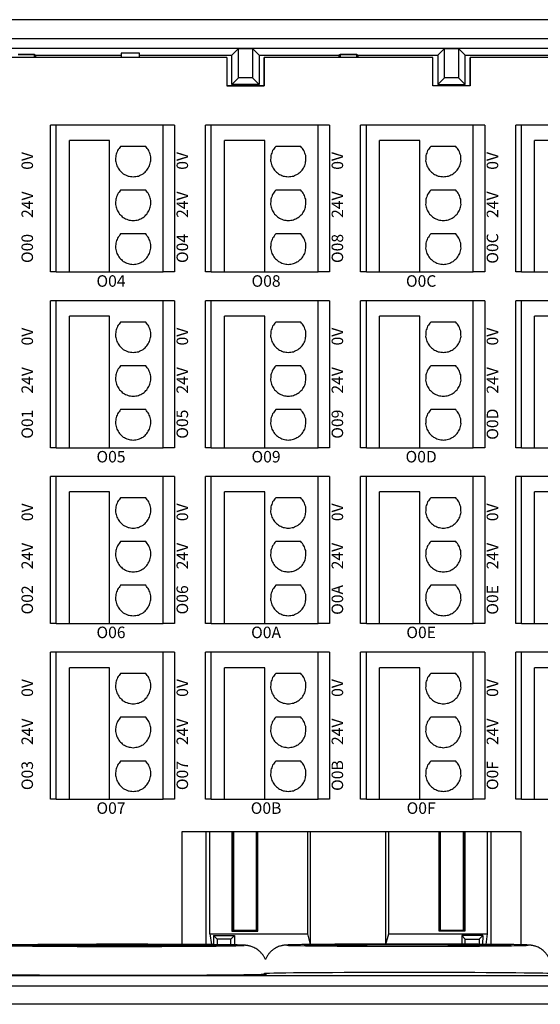
# Model space of a CAD drawing. Units: millimetres. Extents: x -275 to 1211, y 3347 to 4521.
# Drawn here: x 441 to 486, y 4049 to 4135 of the extents above; entities that cross this region are included whole.
import ezdxf

# ---------------------------------------------------------------- set-up
doc = ezdxf.new("R2010")
doc.units = ezdxf.units.MM
doc.linetypes.add('DASH', pattern=[0.35, 0.25, -0.1])
doc.layers.get('0').update_dxf_attribs({"lineweight": 18})
doc.layers.add('DWG', color=7, linetype='Continuous', lineweight=30)
doc.styles.get("Standard").update_dxf_attribs({"font": 'arial.ttf'})

# ---------------------------------------------------------------- blocks, each defined once
blk = doc.blocks.new('*X56')
at = {"layer": 'DWG'}
for p, q in [((-4.892, 6.38), (-5.392, 6.38)), ((-5.392, -6.38), (-5.392, 6.38)), ((-4.892, -6.38), (-4.892, 6.38)), ((4.392, 6.38), (-4.892, 6.38)), ((5.392, 6.38), (4.392, 6.38)), ((4.392, -6.38), (4.392, 6.38)), ((5.392, 6.38), (5.392, -6.38)), ((-0.25, 5.032), (-3.744, 5.032)), ((-3.744, -6.38), (-3.744, 5.032)), ((-0.25, -6.38), (-0.25, 5.032)), ((2.886, 4.533), (0.705, 4.533)), ((2.886, 0.729), (0.705, 0.729)), ((2.886, -3.075), (0.705, -3.075)), ((-4.892, -6.38), (-5.392, -6.38)), ((-4.892, -6.38), (-3.744, -6.38)), ((-3.744, -6.38), (-0.25, -6.38)), ((-0.25, -6.38), (4.392, -6.38)), ((5.392, -6.38), (4.392, -6.38))]:
    blk.add_line(p, q, dxfattribs=at)
for points in [[(0.705, 4.533), (0.615, 4.412), (0.524, 4.29), (0.433, 4.169)], [(3.158, 4.169), (3.068, 4.29), (2.977, 4.412), (2.886, 4.533)], [(0.279, 3.741), (0.271, 3.589), (0.263, 3.438), (0.255, 3.287)], [(0.433, 4.169), (0.382, 4.026), (0.33, 3.883), (0.279, 3.741)], [(3.313, 3.741), (3.261, 3.883), (3.21, 4.026), (3.158, 4.169)], [(3.336, 3.287), (3.328, 3.438), (3.321, 3.589), (3.313, 3.741)], [(0.255, 3.287), (0.292, 3.139), (0.328, 2.992), (0.365, 2.845)], [(0.365, 2.845), (0.443, 2.715), (0.52, 2.585), (0.598, 2.455)], [(2.993, 2.455), (3.071, 2.585), (3.149, 2.715), (3.227, 2.845)], [(3.227, 2.845), (3.263, 2.992), (3.3, 3.139), (3.336, 3.287)], [(0.598, 2.455), (0.71, 2.353), (0.823, 2.251), (0.935, 2.149)], [(0.935, 2.149), (1.072, 2.084), (1.209, 2.019), (1.346, 1.954)], [(1.346, 1.954), (1.496, 1.932), (1.646, 1.909), (1.796, 1.887)], [(1.796, 1.887), (1.946, 1.909), (2.096, 1.932), (2.246, 1.954)], [(2.246, 1.954), (2.383, 2.019), (2.52, 2.084), (2.657, 2.149)], [(2.657, 2.149), (2.769, 2.251), (2.881, 2.353), (2.993, 2.455)], [(0.433, 0.364), (0.382, 0.222), (0.33, 0.079), (0.279, -0.063)], [(0.705, 0.729), (0.615, 0.607), (0.524, 0.486), (0.433, 0.364)], [(3.158, 0.364), (3.068, 0.486), (2.977, 0.607), (2.886, 0.729)], [(3.313, -0.063), (3.261, 0.079), (3.21, 0.222), (3.158, 0.364)], [(0.279, -0.063), (0.271, -0.215), (0.263, -0.366), (0.255, -0.518)], [(0.255, -0.518), (0.292, -0.665), (0.328, -0.812), (0.365, -0.959)], [(3.227, -0.959), (3.263, -0.812), (3.3, -0.665), (3.336, -0.518)], [(3.336, -0.518), (3.328, -0.366), (3.321, -0.215), (3.313, -0.063)], [(0.365, -0.959), (0.443, -1.089), (0.52, -1.219), (0.598, -1.35)], [(0.598, -1.35), (0.71, -1.452), (0.823, -1.554), (0.935, -1.655)], [(0.935, -1.655), (1.072, -1.72), (1.209, -1.785), (1.346, -1.85)], [(2.246, -1.85), (2.383, -1.785), (2.52, -1.72), (2.657, -1.655)], [(2.657, -1.655), (2.769, -1.554), (2.881, -1.452), (2.993, -1.35)], [(2.993, -1.35), (3.071, -1.219), (3.149, -1.089), (3.227, -0.959)], [(1.346, -1.85), (1.496, -1.873), (1.646, -1.895), (1.796, -1.917)], [(1.796, -1.917), (1.946, -1.895), (2.096, -1.873), (2.246, -1.85)], [(0.705, -3.075), (0.615, -3.197), (0.524, -3.318), (0.433, -3.44)], [(3.158, -3.44), (3.068, -3.318), (2.977, -3.197), (2.886, -3.075)], [(0.279, -3.868), (0.271, -4.019), (0.263, -4.17), (0.255, -4.322)], [(0.433, -3.44), (0.382, -3.582), (0.33, -3.725), (0.279, -3.868)], [(3.313, -3.868), (3.261, -3.725), (3.21, -3.582), (3.158, -3.44)], [(3.336, -4.322), (3.328, -4.17), (3.321, -4.019), (3.313, -3.868)], [(0.255, -4.322), (0.292, -4.469), (0.328, -4.616), (0.365, -4.763)], [(0.365, -4.763), (0.443, -4.893), (0.52, -5.024), (0.598, -5.154)], [(2.993, -5.154), (3.071, -5.024), (3.149, -4.893), (3.227, -4.763)], [(3.227, -4.763), (3.263, -4.616), (3.3, -4.469), (3.336, -4.322)], [(0.598, -5.154), (0.71, -5.256), (0.823, -5.358), (0.935, -5.46)], [(0.935, -5.46), (1.072, -5.525), (1.209, -5.589), (1.346, -5.654)], [(1.346, -5.654), (1.496, -5.677), (1.646, -5.699), (1.796, -5.721)], [(1.796, -5.721), (1.946, -5.699), (2.096, -5.677), (2.246, -5.654)], [(2.246, -5.654), (2.383, -5.589), (2.52, -5.525), (2.657, -5.46)], [(2.657, -5.46), (2.769, -5.358), (2.881, -5.256), (2.993, -5.154)]]:
    blk.add_open_spline(points, degree=3, dxfattribs=at)
blk = doc.blocks.new('*X55')
at = {"color": 0, "linetype": 'ByBlock', "lineweight": -2}
for p in [(13.48, 0), (26.96, 0), (40.44, 0), (53.92, 0), (13.48, -15.26), (26.96, -15.26), (40.44, -15.26), (53.92, -15.26), (13.48, -30.52), (26.96, -30.52), (40.44, -30.52), (53.92, -30.52), (13.48, -45.78), (26.96, -45.78), (40.44, -45.78), (53.92, -45.78)]:
    blk.add_blockref('*X56', p, dxfattribs=at)

msp = doc.modelspace()

# ---------------------------------------------------------------- linework, layer by layer
at = {"layer": 'DWG'}
for p, q in [((541.188, 4134.791), (397.184, 4134.791)), ((397.484, 4133.171), (540.888, 4133.171)), ((534.902, 4132.302), (403.469, 4132.302)), ((459.614, 4132.282), (459.04, 4131.708)), ((459.614, 4132.282), (460.85, 4132.282)), ((459.614, 4129.736), (459.614, 4132.282)), ((461.425, 4131.708), (460.85, 4132.282)), ((460.85, 4132.282), (460.85, 4129.736)), ((477.522, 4132.282), (476.947, 4131.708)), ((477.522, 4132.282), (478.757, 4132.282)), ((477.522, 4129.736), (477.522, 4132.282)), ((479.332, 4131.708), (478.757, 4132.282)), ((478.757, 4132.282), (478.757, 4129.736)), ((458.601, 4131.508), (404.602, 4131.508)), ((441.897, 4131.768), (440.475, 4131.768)), ((440.475, 4131.768), (441.897, 4131.768)), ((441.897, 4131.508), (441.897, 4131.768)), ((441.897, 4131.768), (442.018, 4131.708)), ((441.897, 4131.768), (441.897, 4131.508)), ((442.018, 4131.708), (449.432, 4131.708)), ((442.018, 4131.508), (442.018, 4131.708)), ((449.432, 4131.882), (449.432, 4131.508)), ((451.032, 4131.882), (449.432, 4131.882)), ((451.032, 4131.882), (449.432, 4131.882)), ((449.432, 4131.882), (449.432, 4131.508)), ((451.032, 4131.508), (451.032, 4131.882)), ((451.032, 4131.508), (451.032, 4131.882)), ((451.032, 4131.708), (459.04, 4131.708)), ((458.597, 4131.508), (453.232, 4131.508)), ((453.232, 4131.508), (453.232, 4131.508)), ((458.597, 4131.508), (458.597, 4131.508)), ((458.601, 4131.508), (458.601, 4129.037)), ((459.04, 4129.162), (459.04, 4131.708)), ((461.425, 4131.708), (468.354, 4131.708)), ((461.425, 4131.708), (461.425, 4129.162)), ((461.86, 4131.508), (461.86, 4129.037)), ((476.504, 4131.508), (461.86, 4131.508)), ((476.508, 4131.508), (461.864, 4131.508)), ((461.864, 4129.037), (461.864, 4131.508)), ((468.475, 4131.768), (468.354, 4131.708)), ((468.354, 4131.708), (468.354, 4131.508)), ((468.475, 4131.768), (468.475, 4131.508)), ((469.897, 4131.768), (468.475, 4131.768)), ((468.475, 4131.768), (469.897, 4131.768)), ((468.475, 4131.508), (468.475, 4131.768)), ((469.897, 4131.508), (469.897, 4131.768)), ((469.897, 4131.768), (470.018, 4131.708)), ((469.897, 4131.768), (469.897, 4131.508)), ((470.018, 4131.708), (476.947, 4131.708)), ((470.018, 4131.508), (470.018, 4131.708)), ((476.504, 4131.508), (476.504, 4131.508)), ((476.508, 4129.037), (476.508, 4131.508)), ((476.947, 4131.708), (476.947, 4129.162)), ((479.332, 4131.708), (487.34, 4131.708)), ((479.332, 4129.162), (479.332, 4131.708)), ((479.767, 4131.508), (479.767, 4129.037)), ((485.135, 4131.508), (479.767, 4131.508)), ((529.49, 4131.508), (479.771, 4131.508)), ((479.771, 4129.037), (479.771, 4131.508)), ((485.135, 4131.508), (485.135, 4131.508)), ((459.614, 4129.736), (459.04, 4129.162)), ((460.85, 4129.736), (459.614, 4129.736)), ((460.85, 4129.736), (461.425, 4129.162)), ((477.522, 4129.736), (476.947, 4129.162)), ((478.757, 4129.736), (477.522, 4129.736)), ((478.757, 4129.736), (479.332, 4129.162)), ((461.86, 4129.037), (458.601, 4129.037)), ((458.601, 4129.037), (461.864, 4129.037)), ((461.425, 4129.162), (459.04, 4129.162)), ((479.767, 4129.037), (476.508, 4129.037)), ((479.771, 4129.037), (476.508, 4129.037)), ((476.947, 4129.162), (479.332, 4129.162)), ((454.718, 4064.292), (484.153, 4064.292)), ((454.718, 4054.473), (454.718, 4064.292)), ((456.819, 4054.46), (456.819, 4064.292)), ((457.142, 4055.399), (457.142, 4064.292)), ((459.058, 4064.292), (459.058, 4055.616)), ((459.116, 4064.292), (459.116, 4056.293)), ((459.186, 4064.292), (459.186, 4055.721)), ((461.188, 4055.721), (461.188, 4064.292)), ((461.292, 4055.616), (461.292, 4064.292)), ((465.624, 4064.292), (465.624, 4055.399)), ((465.886, 4054.465), (465.886, 4064.292)), ((472.416, 4064.292), (472.416, 4054.5)), ((472.678, 4055.399), (472.678, 4064.292)), ((477.06, 4055.616), (477.06, 4064.292)), ((477.165, 4064.292), (477.165, 4055.721)), ((479.186, 4055.721), (479.186, 4064.292)), ((479.237, 4056.293), (479.237, 4064.292)), ((479.294, 4064.292), (479.294, 4055.616)), ((481.229, 4064.292), (481.229, 4055.399)), ((481.553, 4064.292), (481.553, 4054.477)), ((484.153, 4064.292), (484.153, 4054.443)), ((459.186, 4056.293), (459.116, 4056.293)), ((459.117, 4056.293), (459.117, 4055.792)), ((479.237, 4056.293), (479.186, 4056.293)), ((479.236, 4055.792), (479.236, 4056.293)), ((457.142, 4055.399), (457.264, 4054.456)), ((457.142, 4055.399), (465.624, 4055.399)), ((459.114, 4055.786), (459.058, 4055.616)), ((459.058, 4055.616), (461.292, 4055.616)), ((459.117, 4055.792), (459.114, 4055.786)), ((459.136, 4055.721), (459.114, 4055.786)), ((459.136, 4055.721), (461.188, 4055.721)), ((461.188, 4055.721), (461.292, 4055.616)), ((465.624, 4055.399), (465.868, 4054.465)), ((472.444, 4054.5), (472.678, 4055.399)), ((472.678, 4055.399), (481.229, 4055.399)), ((477.165, 4055.721), (477.06, 4055.616)), ((479.294, 4055.616), (477.06, 4055.616)), ((477.165, 4055.721), (479.236, 4055.721)), ((479.248, 4055.757), (479.236, 4055.792)), ((479.236, 4055.721), (479.248, 4055.757)), ((479.294, 4055.616), (479.248, 4055.757)), ((481.229, 4055.399), (481.11, 4054.48)), ((457.453, 4055.245), (459.274, 4055.245)), ((457.453, 4055.245), (457.463, 4054.454)), ((457.763, 4054.934), (457.453, 4055.245)), ((457.763, 4054.934), (457.763, 4054.451)), ((458.963, 4054.934), (457.763, 4054.934)), ((458.963, 4054.934), (459.274, 4055.245)), ((458.963, 4054.435), (458.963, 4054.934)), ((459.274, 4055.245), (459.263, 4054.429)), ((479.029, 4055.245), (479.039, 4054.492)), ((480.85, 4055.245), (479.029, 4055.245)), ((479.339, 4054.934), (479.029, 4055.245)), ((479.339, 4054.934), (480.539, 4054.934)), ((479.339, 4054.491), (479.339, 4054.934)), ((480.539, 4054.934), (480.85, 4055.245)), ((480.539, 4054.934), (480.539, 4054.484)), ((480.85, 4055.245), (480.84, 4054.482)), ((403.469, 4051.766), (534.902, 4051.766)), ((397.484, 4050.873), (540.888, 4050.873)), ((541.188, 4049.273), (397.184, 4049.273))]:
    msp.add_line(p, q, dxfattribs=at)
for centre, major_axis, start_param, end_param in [((449.618, 4054.393), (-10.5, 0), 3.663293, 5.924258), ((449.618, 4054.393), (-10.5, 0), 2.849817, 3.663293), ((474.318, 4054.41), (-10.5, 0), 5.924258, 6.283185), ((474.318, 4054.41), (-10.5, 0), 3.663293, 5.924258), ((474.318, 4054.41), (-10.5, 0), 2.849817, 3.663293), ((449.618, 4054.393), (-10.5, 0), 0.325842, 1.570796), ((449.618, 4054.393), (-10.5, 0), 1.570796, 2.849817), ((474.318, 4054.41), (-10.5, 0), 0, 0.325842), ((474.318, 4054.41), (-10.5, 0), 0.325842, 1.570796), ((474.318, 4054.41), (-10.5, 0), 1.570796, 2.849817), ((449.618, 4051.91), (12.5, 0), 3.141603, 6.185827), ((474.318, 4051.928), (12.5, 0), 0.153449, 3.141603)]:
    msp.add_ellipse(centre, major_axis=major_axis, ratio=0.008727, start_param=start_param, end_param=end_param, dxfattribs=at)
for centre in [(449.618, 4054.393), (474.318, 4054.41)]:
    msp.add_ellipse(centre, major_axis=(9, 0), ratio=0.008727, dxfattribs=at)
for points, knots in [([(459.276, 4054.429), (459.214, 4054.43), (459.052, 4054.434), (458.875, 4054.437), (458.754, 4054.438), (458.752, 4054.438)], [0, 0, 0, 0, 0.214121, 0.518887, 0.5238788, 0.5238788, 0.5238788, 0.5238788]), ([(461.966, 4053.156), (461.933, 4053.234), (461.862, 4053.385), (461.725, 4053.591), (461.571, 4053.774), (461.404, 4053.93), (461.23, 4054.06), (461.056, 4054.164), (460.89, 4054.241), (460.742, 4054.296), (460.616, 4054.333), (460.512, 4054.356), (460.426, 4054.372), (460.353, 4054.383), (460.286, 4054.39), (460.215, 4054.397), (460.123, 4054.403), (460.001, 4054.409), (459.832, 4054.416), (459.619, 4054.422), (459.434, 4054.426), (459.306, 4054.429), (459.276, 4054.429)], [0, 0, 0, 0, 0.134469, 0.267022, 0.3946, 0.516968, 0.633593, 0.74341, 0.844364, 0.933727, 1.011518, 1.083031, 1.156264, 1.237622, 1.336953, 1.46877, 1.660278, 1.993015, 2.363361, 2.716604, 3.090312, 3.201739, 3.201739, 3.201739, 3.201739]), ([(464.455, 4054.442), (464.451, 4054.442), (464.359, 4054.44), (464.211, 4054.436), (464.011, 4054.43), (463.866, 4054.423), (463.758, 4054.417), (463.676, 4054.41), (463.602, 4054.402), (463.524, 4054.392), (463.433, 4054.376), (463.32, 4054.35), (463.18, 4054.309), (463.013, 4054.246), (462.826, 4054.152), (462.631, 4054.026), (462.441, 4053.869), (462.266, 4053.682), (462.113, 4053.468), (462.018, 4053.288), (461.972, 4053.182), (461.962, 4053.158)], [0, 0, 0, 0, 0.015356, 0.385953, 0.763913, 1.159715, 1.415856, 1.588009, 1.711099, 1.802544, 1.885526, 1.966643, 2.053259, 2.155712, 2.275145, 2.40436, 2.540141, 2.680968, 2.825162, 2.971481, 3.014575, 3.014575, 3.014575, 3.014575]), ([(483.976, 4054.446), (483.914, 4054.448), (483.752, 4054.451), (483.575, 4054.454), (483.454, 4054.456), (483.452, 4054.456)], [0, 0, 0, 0, 0.214121, 0.518887, 0.5238788, 0.5238788, 0.5238788, 0.5238788]), ([(486.67, 4053.166), (486.669, 4053.167), (486.635, 4053.247), (486.563, 4053.4), (486.425, 4053.609), (486.271, 4053.791), (486.104, 4053.948), (485.93, 4054.078), (485.756, 4054.181), (485.59, 4054.259), (485.442, 4054.313), (485.316, 4054.35), (485.212, 4054.374), (485.126, 4054.389), (485.053, 4054.4), (484.986, 4054.408), (484.915, 4054.414), (484.823, 4054.42), (484.701, 4054.427), (484.532, 4054.433), (484.319, 4054.439), (484.134, 4054.443), (484.006, 4054.446), (483.976, 4054.446)], [0, 0, 0, 0, 0.001573, 0.139248, 0.271969, 0.399709, 0.522231, 0.639005, 0.748961, 0.850043, 0.939519, 1.017408, 1.089012, 1.162338, 1.243799, 1.343256, 1.475239, 1.66699, 2.000149, 2.370964, 2.724654, 3.098836, 3.210404, 3.210404, 3.210404, 3.210404])]:
    msp.add_open_spline(points, degree=3, knots=knots, dxfattribs=at)

# ---------------------------------------------------------------- block references
at = {"linetype": 'DASH', "lineweight": 30}
msp.add_blockref('*X55', (435.193, 4119.258), dxfattribs=at)

# ---------------------------------------------------------------- texts
at = {"char_height": 1, "width": 19.20945, "attachment_point": 5, "rotation": 90}
for s, insert in [('{\\fMicrosoft YaHei|b0|i0|c0|p34;0V}', (441.26, 4122.528)), ('{\\fMicrosoft YaHei|b0|i0|c0|p34;0V}', (454.74, 4122.528)), ('{\\fMicrosoft YaHei|b0|i0|c0|p34;0V}', (468.22, 4122.528)), ('{\\fMicrosoft YaHei|b0|i0|c0|p34;0V}', (481.7, 4122.528)), ('{\\fMicrosoft YaHei|b0|i0|c0|p34;24V}', (441.26, 4118.724)), ('{\\fMicrosoft YaHei|b0|i0|c0|p34;24V}', (454.74, 4118.724)), ('{\\fMicrosoft YaHei|b0|i0|c0|p34;24V}', (468.22, 4118.724)), ('{\\fMicrosoft YaHei|b0|i0|c0|p34;24V}', (481.7, 4118.724)), ('{\\fMicrosoft YaHei|b0|i0|c0|p34;O00}', (441.26, 4114.92)), ('{\\fMicrosoft YaHei|b0|i0|c0|p34;O04}', (454.74, 4114.92)), ('{\\fMicrosoft YaHei|b0|i0|c0|p34;O08}', (468.22, 4114.92)), ('{\\fMicrosoft YaHei|b0|i0|c0|p34;O0C}', (481.7, 4114.92)), ('{\\fMicrosoft YaHei|b0|i0|c0|p34;0V}', (441.26, 4107.268)), ('{\\fMicrosoft YaHei|b0|i0|c0|p34;0V}', (454.74, 4107.268)), ('{\\fMicrosoft YaHei|b0|i0|c0|p34;0V}', (468.22, 4107.268)), ('{\\fMicrosoft YaHei|b0|i0|c0|p34;0V}', (481.7, 4107.268)), ('{\\fMicrosoft YaHei|b0|i0|c0|p34;24V}', (441.26, 4103.464)), ('{\\fMicrosoft YaHei|b0|i0|c0|p34;24V}', (454.74, 4103.464)), ('{\\fMicrosoft YaHei|b0|i0|c0|p34;24V}', (468.22, 4103.464)), ('{\\fMicrosoft YaHei|b0|i0|c0|p34;24V}', (481.7, 4103.464)), ('{\\fMicrosoft YaHei|b0|i0|c0|p34;O01}', (441.26, 4099.66)), ('{\\fMicrosoft YaHei|b0|i0|c0|p34;O05}', (454.74, 4099.66)), ('{\\fMicrosoft YaHei|b0|i0|c0|p34;O09}', (468.22, 4099.66)), ('{\\fMicrosoft YaHei|b0|i0|c0|p34;O0D}', (481.7, 4099.66)), ('{\\fMicrosoft YaHei|b0|i0|c0|p34;0V}', (441.26, 4092.008)), ('{\\fMicrosoft YaHei|b0|i0|c0|p34;0V}', (454.74, 4092.008)), ('{\\fMicrosoft YaHei|b0|i0|c0|p34;0V}', (468.22, 4092.008)), ('{\\fMicrosoft YaHei|b0|i0|c0|p34;0V}', (481.7, 4092.008)), ('{\\fMicrosoft YaHei|b0|i0|c0|p34;24V}', (441.26, 4088.204)), ('{\\fMicrosoft YaHei|b0|i0|c0|p34;24V}', (454.74, 4088.204)), ('{\\fMicrosoft YaHei|b0|i0|c0|p34;24V}', (468.22, 4088.204)), ('{\\fMicrosoft YaHei|b0|i0|c0|p34;24V}', (481.7, 4088.204)), ('{\\fMicrosoft YaHei|b0|i0|c0|p34;O02}', (441.26, 4084.4)), ('{\\fMicrosoft YaHei|b0|i0|c0|p34;O06}', (454.74, 4084.4)), ('{\\fMicrosoft YaHei|b0|i0|c0|p34;O0A}', (468.22, 4084.4)), ('{\\fMicrosoft YaHei|b0|i0|c0|p34;O0E}', (481.7, 4084.4)), ('{\\fMicrosoft YaHei|b0|i0|c0|p34;0V}', (441.26, 4076.748)), ('{\\fMicrosoft YaHei|b0|i0|c0|p34;0V}', (454.74, 4076.748)), ('{\\fMicrosoft YaHei|b0|i0|c0|p34;0V}', (468.22, 4076.748)), ('{\\fMicrosoft YaHei|b0|i0|c0|p34;0V}', (481.7, 4076.748)), ('{\\fMicrosoft YaHei|b0|i0|c0|p34;24V}', (441.26, 4072.944)), ('{\\fMicrosoft YaHei|b0|i0|c0|p34;24V}', (454.74, 4072.944)), ('{\\fMicrosoft YaHei|b0|i0|c0|p34;24V}', (468.22, 4072.944)), ('{\\fMicrosoft YaHei|b0|i0|c0|p34;24V}', (481.7, 4072.944)), ('{\\fMicrosoft YaHei|b0|i0|c0|p34;O03}', (441.26, 4069.14)), ('{\\fMicrosoft YaHei|b0|i0|c0|p34;O07}', (454.74, 4069.14)), ('{\\fMicrosoft YaHei|b0|i0|c0|p34;O0B}', (468.22, 4069.14)), ('{\\fMicrosoft YaHei|b0|i0|c0|p34;O0F}', (481.7, 4069.14))]:
    msp.add_mtext(s, dxfattribs=dict(at, insert=insert))
at = {"char_height": 1, "width": 19.20945, "attachment_point": 5}
for s, insert in [('{\\fMicrosoft YaHei|b0|i0|c0|p34;O04}', (448.541, 4112.095)), ('{\\fMicrosoft YaHei|b0|i0|c0|p34;O08}', (462.021, 4112.095)), ('{\\fMicrosoft YaHei|b0|i0|c0|p34;O0C}', (475.501, 4112.095)), ('{\\fMicrosoft YaHei|b0|i0|c0|p34;O05}', (448.541, 4096.835)), ('{\\fMicrosoft YaHei|b0|i0|c0|p34;O09}', (462.021, 4096.835)), ('{\\fMicrosoft YaHei|b0|i0|c0|p34;O0D}', (475.501, 4096.835)), ('{\\fMicrosoft YaHei|b0|i0|c0|p34;O06}', (448.541, 4081.575)), ('{\\fMicrosoft YaHei|b0|i0|c0|p34;O0A}', (462.021, 4081.575)), ('{\\fMicrosoft YaHei|b0|i0|c0|p34;O0E}', (475.501, 4081.575)), ('{\\fMicrosoft YaHei|b0|i0|c0|p34;O07}', (448.541, 4066.315)), ('{\\fMicrosoft YaHei|b0|i0|c0|p34;O0B}', (462.021, 4066.315)), ('{\\fMicrosoft YaHei|b0|i0|c0|p34;O0F}', (475.501, 4066.315))]:
    msp.add_mtext(s, dxfattribs=dict(at, insert=insert))

doc.saveas('drawing.dxf')
